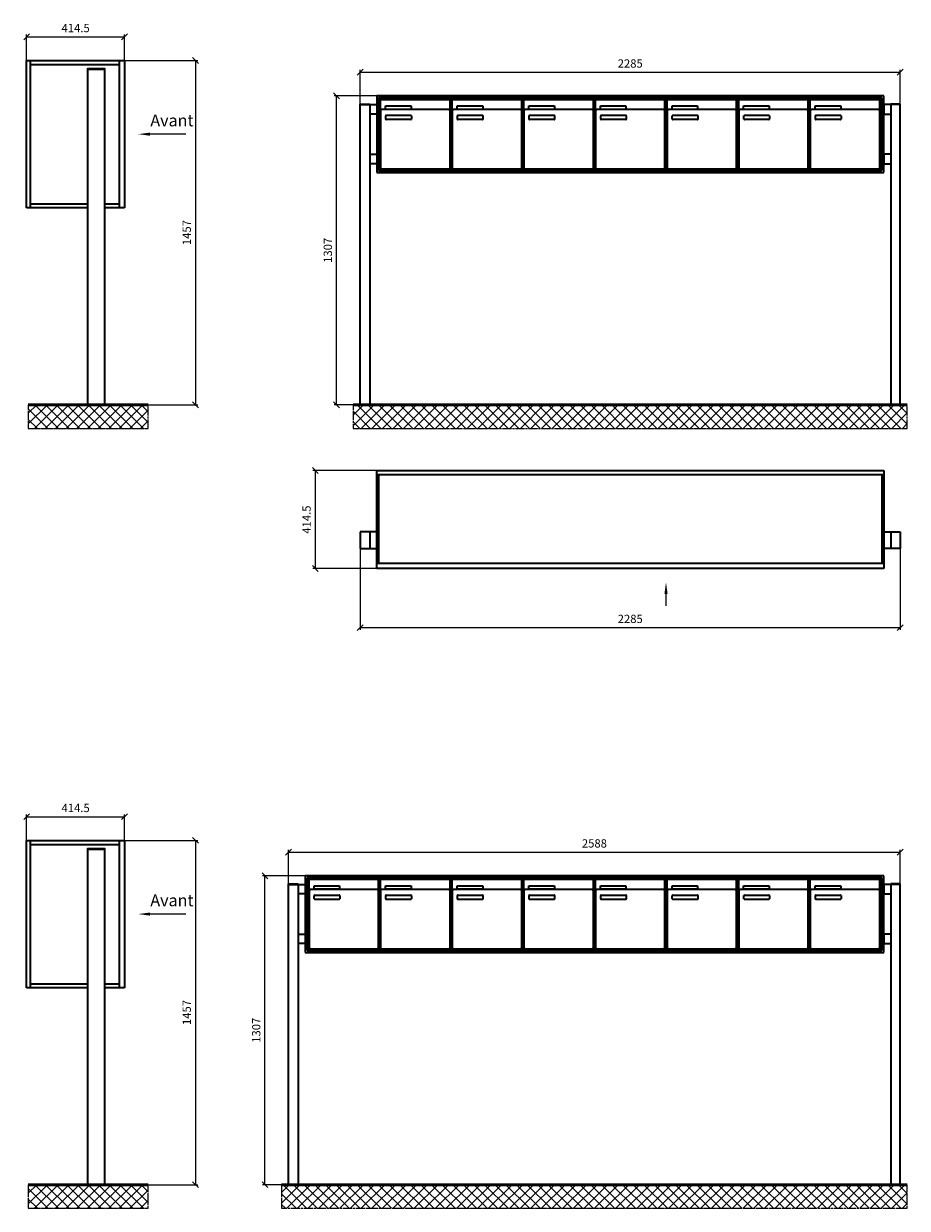
# Model space of a CAD drawing. Units: millimetres. Extents: x -4882 to 37626, y -19439 to 17293.
# Drawn here: x 29613 to 33352, y -11389 to -6377 of the extents above; entities that cross this region are included whole.
import ezdxf

# ---------------------------------------------------------------- set-up
doc = ezdxf.new("R2010")
doc.units = ezdxf.units.MM
doc.linetypes.add('AM_DIN_G_W050', pattern=[13.75, 9.75, -1.5, 1, -1.5])
for name, color, linetype, lineweight in [('Aluminium-AM_0', 40, 'Continuous', 35), ('Bem_10', 254, 'Continuous', 25), ('Kunststoff-AM_0', 204, 'Continuous', 35), ('Mauerwerk-AM_1', 127, 'Continuous', 50), ('Mauerwerk-AM_7', 147, 'AM_DIN_G_W050', 25), ('Mauerwerk-AM_8', 251, 'Continuous', 18)]:
    doc.layers.add(name, color=color, linetype=linetype, lineweight=lineweight)
doc.styles.add('ACDINTS', font='isocp.shx', dxfattribs={"height": 1, "bigfont": 'bigfont.shx'})
doc.styles.get("Standard").update_dxf_attribs({"font": 'ISOCP.SHX'})
doc.dimstyles.new('AM_DIN$0', dxfattribs={"dimscale": 0, "dimtxt": 3.5, "dimasz": 3, "dimexe": 2, "dimexo": 0, "dimgap": 1.5, "dimtad": 1, "dimdsep": 46, "dimtxsty": 'Standard', "dimblk": 'OBLIQUE', "dimcen": 0, "dimdle": 2, "dimclrd": 256, "dimclre": 256, "dimclrt": 10, "dimazin": 2, "dimtp": 0.1, "dimtm": 0.1, "dimtfac": 0.71, "dimtix": 1, "dimtmove": 1, "dimatfit": 3, "dimfxl": 1, "dimlwd": -1, "dimlwe": -1, "dimarcsym": 0})

# ---------------------------------------------------------------- blocks, each defined once
blk = doc.blocks.new('_Oblique')
at = {"color": 10, "linetype": 'ByBlock', "lineweight": -2}
blk.add_lwpolyline([(-0.5, -0.5), (0.5, 0.5)], dxfattribs=at)
blk = doc.blocks.new('*D738')
at = {"layer": 'Bem_10', "transparency": 16777216}
for p, q in [((10040.1, 3368), (10350.1, 3368)), ((10340.1, 3368), (10340.1, 1911)), ((9955.1, 1911), (10350.1, 1911))]:
    blk.add_line(p, q, dxfattribs=at)
at = {"layer": 'Defpoints', "color": 0, "transparency": 16777216}
for p in [(10040.1, 3368), (9955.1, 1911), (10340.1, 1911)]:
    blk.add_point(p, dxfattribs=at)
at = {"layer": 'Bem_10', "transparency": 16777216, "xscale": 25, "yscale": 25, "zscale": 25}
for p, rotation in [((10340.1, 3368), 90), ((10340.1, 1911), 270)]:
    blk.add_blockref('_Oblique', p, dxfattribs=dict(at, rotation=rotation))
at = {"layer": 'Bem_10', "color": 1, "transparency": 16777216, "insert": (10307.6, 2639.5), "char_height": 35, "attachment_point": 5, "rotation": 90}
blk.add_mtext('1457', dxfattribs=at)
blk = doc.blocks.new('*D739')
at = {"layer": 'Bem_10', "transparency": 16777216}
for p, q in [((9625.6, 3368), (9625.6, 3478)), ((9625.6, 3468), (10040.1, 3468)), ((10040.1, 3368), (10040.1, 3478))]:
    blk.add_line(p, q, dxfattribs=at)
at = {"layer": 'Defpoints', "color": 0, "transparency": 16777216}
for p in [(10040.1, 3468), (9625.6, 3368), (10040.1, 3368)]:
    blk.add_point(p, dxfattribs=at)
at = {"layer": 'Bem_10', "transparency": 16777216, "xscale": 25, "yscale": 25, "zscale": 25, "rotation": 180}
blk.add_blockref('_Oblique', (9625.6, 3468), dxfattribs=at)
at = {"layer": 'Bem_10', "transparency": 16777216, "xscale": 25, "yscale": 25, "zscale": 25}
blk.add_blockref('_Oblique', (10040.1, 3468), dxfattribs=at)
at = {"layer": 'Bem_10', "color": 1, "transparency": 16777216, "insert": (9832.9, 3500.5), "char_height": 35, "attachment_point": 5}
blk.add_mtext('414.5', dxfattribs=at)
blk = doc.blocks.new('315')
blk.add_line((1224, -571.9), (1224, -521.9))
at = {"linetype": 'Continuous'}
blk.add_trace([(1230.6, -521.9), (1217.4, -521.9), (1224, -471.9)], dxfattribs=at)
at = {"layer": 'Aluminium-AM_0'}
for p, q in [((0, 0), (2145, 0)), ((0, -414.5), (0, 0)), ((2145, 0), (2145, -414.5)), ((0, -17), (2145, -17)), ((8, -17), (8, -391.5)), ((2137, -17), (2137, -391.5)), ((0, -259.5), (-70, -259.5)), ((-70, -259.5), (-70, -329.5)), ((-30, -259.5), (-30, -329.5)), ((2145, -259.5), (2215, -259.5)), ((2175, -259.5), (2175, -329.5)), ((2215, -259.5), (2215, -329.5)), ((-70, -329.5), (0, -329.5)), ((2215, -329.5), (2145, -329.5)), ((0, -391.5), (2145, -391.5)), ((2145, -414.5), (0, -414.5))]:
    blk.add_line(p, q, dxfattribs=at)
at = {"layer": 'Bem_10'}
for p, q in [((0, 0), (-270, 0)), ((-260, 0), (-260, -414.5)), ((-70, -329.5), (-70, -674.5)), ((2215, -329.5), (2215, -674.5)), ((0, -414.5), (-270, -414.5)), ((-70, -664.5), (2215, -664.5))]:
    blk.add_line(p, q, dxfattribs=at)
at = {"layer": 'Bem_10', "xscale": 25, "yscale": 25, "zscale": 25}
for p, rotation in [((-260, 0), 90), ((-260, -414.5), 270), ((-70, -664.5), 180)]:
    blk.add_blockref('_Oblique', p, dxfattribs=dict(at, rotation=rotation))
blk.add_blockref('_Oblique', (2215, -664.5), dxfattribs=at)
at = {"layer": 'Bem_10', "color": 1, "insert": (-292.5, -207.3), "char_height": 35, "attachment_point": 5, "rotation": 90}
blk.add_mtext('414.5', dxfattribs=at)
at = {"layer": 'Bem_10', "color": 1, "insert": (1072.5, -632), "char_height": 35, "attachment_point": 5}
blk.add_mtext('2285', dxfattribs=at)
blk = doc.blocks.new('472')
at = {"layer": 'Aluminium-AM_0'}
for p, q in [((2215, 1307), (70, 1307)), ((70, 1307), (70, 983)), ((2215, 983), (2215, 1307)), ((0, 1270), (0, 1272.5)), ((0, 1272.5), (40, 1272.5)), ((0, 0), (0, 1270)), ((0, 1270), (70, 1270)), ((40, 1272.5), (40, 1270)), ((40, 1270), (40, 0)), ((70, 1270), (70, 1230)), ((2207, 1299), (78, 1299)), ((78, 1299), (78, 991)), ((2203, 1295), (82, 1295)), ((82, 1295), (82, 995)), ((86.5, 1292), (380.5, 1292)), ((86.5, 1244), (86.5, 1292)), ((107.5, 1265), (215.5, 1265)), ((107.5, 1250), (107.5, 1265)), ((215.5, 1265), (215.5, 1250)), ((380.5, 1244), (380.5, 1292)), ((389.5, 1292), (683.5, 1292)), ((389.5, 1244), (389.5, 1292)), ((410.5, 1265), (518.5, 1265)), ((410.5, 1250), (410.5, 1265)), ((518.5, 1265), (518.5, 1250)), ((683.5, 1244), (683.5, 1292)), ((692.5, 1292), (986.5, 1292)), ((692.5, 1244), (692.5, 1292)), ((713.5, 1265), (821.5, 1265)), ((713.5, 1250), (713.5, 1265)), ((821.5, 1265), (821.5, 1250)), ((986.5, 1244), (986.5, 1292)), ((995.5, 1292), (1289.5, 1292)), ((995.5, 1244), (995.5, 1292)), ((1016.5, 1265), (1124.5, 1265)), ((1016.5, 1250), (1016.5, 1265)), ((1124.5, 1265), (1124.5, 1250)), ((1289.5, 1244), (1289.5, 1292)), ((1298.5, 1292), (1592.5, 1292)), ((1298.5, 1244), (1298.5, 1292)), ((1319.5, 1265), (1427.5, 1265)), ((1319.5, 1250), (1319.5, 1265)), ((1427.5, 1265), (1427.5, 1250)), ((1592.5, 1244), (1592.5, 1292)), ((1601.5, 1292), (1895.5, 1292)), ((1601.5, 1244), (1601.5, 1292)), ((1622.5, 1265), (1730.5, 1265)), ((1622.5, 1250), (1622.5, 1265)), ((1730.5, 1265), (1730.5, 1250)), ((1895.5, 1244), (1895.5, 1292)), ((1904.5, 1292), (2198.5, 1292)), ((1904.5, 1244), (1904.5, 1292)), ((1925.5, 1265), (2033.5, 1265)), ((1925.5, 1250), (1925.5, 1265)), ((2033.5, 1265), (2033.5, 1250)), ((2198.5, 1244), (2198.5, 1292)), ((2203, 995), (2203, 1295)), ((2207, 991), (2207, 1299)), ((2285, 1270), (2215, 1270)), ((2215, 1270), (2215, 1230)), ((2285, 1272.5), (2245, 1272.5)), ((2245, 1272.5), (2245, 1270)), ((2245, 1270), (2245, 0)), ((2285, 1270), (2285, 1272.5)), ((2285, 0), (2285, 1270)), ((70, 1230), (40, 1230)), ((86.5, 1244), (86.5, 1003)), ((375.5, 1249), (91.5, 1249)), ((215.5, 1250), (107.5, 1250)), ((108.5, 1209), (108.5, 1223)), ((110.5, 1225), (214.5, 1225)), ((214.5, 1207), (110.5, 1207)), ((216.5, 1223), (216.5, 1209)), ((380.5, 1003), (380.5, 1244)), ((389.5, 1244), (389.5, 1003)), ((678.5, 1249), (394.5, 1249)), ((518.5, 1250), (410.5, 1250)), ((411.5, 1209), (411.5, 1223)), ((413.5, 1225), (517.5, 1225)), ((517.5, 1207), (413.5, 1207)), ((519.5, 1223), (519.5, 1209)), ((683.5, 1003), (683.5, 1244)), ((692.5, 1244), (692.5, 1003)), ((981.5, 1249), (697.5, 1249)), ((821.5, 1250), (713.5, 1250)), ((714.5, 1209), (714.5, 1223)), ((716.5, 1225), (820.5, 1225)), ((820.5, 1207), (716.5, 1207)), ((822.5, 1223), (822.5, 1209)), ((986.5, 1003), (986.5, 1244)), ((995.5, 1244), (995.5, 1003)), ((1284.5, 1249), (1000.5, 1249)), ((1124.5, 1250), (1016.5, 1250)), ((1017.5, 1209), (1017.5, 1223)), ((1019.5, 1225), (1123.5, 1225)), ((1123.5, 1207), (1019.5, 1207)), ((1125.5, 1223), (1125.5, 1209)), ((1289.5, 1003), (1289.5, 1244)), ((1298.5, 1244), (1298.5, 1003)), ((1587.5, 1249), (1303.5, 1249)), ((1427.5, 1250), (1319.5, 1250)), ((1320.5, 1209), (1320.5, 1223)), ((1322.5, 1225), (1426.5, 1225)), ((1426.5, 1207), (1322.5, 1207)), ((1428.5, 1223), (1428.5, 1209)), ((1592.5, 1003), (1592.5, 1244)), ((1601.5, 1244), (1601.5, 1003)), ((1890.5, 1249), (1606.5, 1249)), ((1730.5, 1250), (1622.5, 1250)), ((1623.5, 1209), (1623.5, 1223)), ((1625.5, 1225), (1729.5, 1225)), ((1729.5, 1207), (1625.5, 1207)), ((1731.5, 1223), (1731.5, 1209)), ((1895.5, 1003), (1895.5, 1244)), ((1904.5, 1244), (1904.5, 1003)), ((2193.5, 1249), (1909.5, 1249)), ((2033.5, 1250), (1925.5, 1250)), ((1926.5, 1209), (1926.5, 1223)), ((1928.5, 1225), (2032.5, 1225)), ((2032.5, 1207), (1928.5, 1207)), ((2034.5, 1223), (2034.5, 1209)), ((2198.5, 1003), (2198.5, 1244)), ((2215, 1230), (2245, 1230)), ((40, 1060), (70, 1060)), ((70, 1060), (70, 1020)), ((2245, 1060), (2215, 1060)), ((2215, 1060), (2215, 1020)), ((70, 1020), (40, 1020)), ((2215, 1020), (2245, 1020)), ((70, 983), (2215, 983)), ((78, 991), (2207, 991)), ((82, 995), (2203, 995)), ((91.5, 998), (375.5, 998)), ((394.5, 998), (678.5, 998)), ((697.5, 998), (981.5, 998)), ((1000.5, 998), (1284.5, 998)), ((1303.5, 998), (1587.5, 998)), ((1606.5, 998), (1890.5, 998)), ((1909.5, 998), (2193.5, 998)), ((0, 0), (40, 0)), ((2245, 0), (2285, 0))]:
    blk.add_line(p, q, dxfattribs=at)
for centre, radius, start, end in [((91.5, 1244), 5, 90, 180), ((110.5, 1223), 2, 90, 180), ((110.5, 1209), 2, 180, 270), ((214.5, 1223), 2, 360, 90), ((214.5, 1209), 2, 270, 0), ((375.5, 1244), 5, 0, 90), ((394.5, 1244), 5, 90, 180), ((413.5, 1223), 2, 90, 180), ((413.5, 1209), 2, 180, 270), ((517.5, 1223), 2, 360, 90), ((517.5, 1209), 2, 270, 0), ((678.5, 1244), 5, 0, 90), ((697.5, 1244), 5, 90, 180), ((716.5, 1223), 2, 90, 180), ((716.5, 1209), 2, 180, 270), ((820.5, 1223), 2, 360, 90), ((820.5, 1209), 2, 270, 0), ((981.5, 1244), 5, 0, 90), ((1000.5, 1244), 5, 90, 180), ((1019.5, 1223), 2, 90, 180), ((1019.5, 1209), 2, 180, 270), ((1123.5, 1223), 2, 360, 90), ((1123.5, 1209), 2, 270, 0), ((1284.5, 1244), 5, 0, 90), ((1303.5, 1244), 5, 90, 180), ((1322.5, 1223), 2, 90, 180), ((1322.5, 1209), 2, 180, 270), ((1426.5, 1223), 2, 360, 90), ((1426.5, 1209), 2, 270, 0), ((1587.5, 1244), 5, 0, 90), ((1606.5, 1244), 5, 90, 180), ((1625.5, 1223), 2, 90, 180), ((1625.5, 1209), 2, 180, 270), ((1729.5, 1223), 2, 360, 90), ((1729.5, 1209), 2, 270, 0), ((1890.5, 1244), 5, 0, 90), ((1909.5, 1244), 5, 90, 180), ((1928.5, 1223), 2, 90, 180), ((1928.5, 1209), 2, 180, 270), ((2032.5, 1223), 2, 360, 90), ((2032.5, 1209), 2, 270, 0), ((2193.5, 1244), 5, 0, 90), ((91.5, 1003), 5, 180, 270), ((375.5, 1003), 5, 270, 0), ((394.5, 1003), 5, 180, 270), ((678.5, 1003), 5, 270, 0), ((697.5, 1003), 5, 180, 270), ((981.5, 1003), 5, 270, 0), ((1000.5, 1003), 5, 180, 270), ((1284.5, 1003), 5, 270, 0), ((1303.5, 1003), 5, 180, 270), ((1587.5, 1003), 5, 270, 0), ((1606.5, 1003), 5, 180, 270), ((1890.5, 1003), 5, 270, 0), ((1909.5, 1003), 5, 180, 270), ((2193.5, 1003), 5, 270, 0)]:
    blk.add_arc(centre, radius, start, end, dxfattribs=at)
at = {"layer": 'Bem_10'}
for p, q in [((0, 1272.5), (0, 1417)), ((0, 1407), (2285, 1407)), ((2285, 1272.5), (2285, 1417)), ((70, 1307), (-110, 1307)), ((-100, 0), (-100, 1307)), ((0, 0), (-110, 0))]:
    blk.add_line(p, q, dxfattribs=at)
at = {"layer": 'Kunststoff-AM_0'}
for p, q in [((82, 1295), (385, 1295)), ((82, 995), (82, 1295)), ((385, 1295), (385, 995)), ((385, 1295), (991, 1295)), ((385, 995), (385, 1295)), ((385, 1295), (385, 995)), ((385, 1295), (688, 1295)), ((385, 995), (385, 1295)), ((688, 1295), (688, 995)), ((688, 995), (688, 1295)), ((991, 1295), (991, 995)), ((991, 1295), (1294, 1295)), ((991, 995), (991, 1295)), ((1294, 1295), (1294, 995)), ((1294, 1295), (1597, 1295)), ((1294, 995), (1294, 1295)), ((1597, 1295), (1597, 995)), ((1597, 1295), (1900, 1295)), ((1597, 995), (1597, 1295)), ((1900, 1295), (1900, 995)), ((1900, 1295), (2203, 1295)), ((1900, 995), (1900, 1295)), ((2203, 1295), (2203, 995)), ((385, 995), (82, 995)), ((991, 995), (385, 995)), ((688, 995), (385, 995)), ((1294, 995), (991, 995)), ((1597, 995), (1294, 995)), ((1900, 995), (1597, 995)), ((2203, 995), (1900, 995))]:
    blk.add_line(p, q, dxfattribs=at)
at = {"layer": 'Bem_10', "xscale": 25, "yscale": 25, "zscale": 25}
for p, rotation in [((0, 1407), 180), ((-100, 1307), 90)]:
    blk.add_blockref('_Oblique', p, dxfattribs=dict(at, rotation=rotation))
blk.add_blockref('_Oblique', (2285, 1407), dxfattribs=at)
at = {"layer": 'Bem_10', "color": 1, "insert": (1142.5, 1439.5), "char_height": 35, "attachment_point": 5}
blk.add_mtext('2285', dxfattribs=at)
at = {"layer": 'Bem_10', "color": 1, "insert": (-132.5, 653.5), "char_height": 35, "attachment_point": 5, "rotation": 90}
blk.add_mtext('1307', dxfattribs=at)
blk = doc.blocks.new('493')
at = {"layer": 'Aluminium-AM_0'}
for p, q in [((2518, 1307), (70, 1307)), ((70, 1307), (70, 983)), ((2518, 983), (2518, 1307)), ((0, 1270), (0, 1272.5)), ((0, 1272.5), (40, 1272.5)), ((0, 0), (0, 1270)), ((0, 1270), (70, 1270)), ((40, 1272.5), (40, 1270)), ((40, 1270), (40, 0)), ((70, 1270), (70, 1230)), ((2510, 1299), (78, 1299)), ((78, 1299), (78, 991)), ((2506, 1295), (82, 1295)), ((82, 1295), (82, 995)), ((86.5, 1292), (380.5, 1292)), ((86.5, 1244), (86.5, 1292)), ((107.5, 1265), (215.5, 1265)), ((107.5, 1250), (107.5, 1265)), ((215.5, 1265), (215.5, 1250)), ((380.5, 1244), (380.5, 1292)), ((389.5, 1292), (683.5, 1292)), ((389.5, 1244), (389.5, 1292)), ((410.5, 1265), (518.5, 1265)), ((410.5, 1250), (410.5, 1265)), ((518.5, 1265), (518.5, 1250)), ((683.5, 1244), (683.5, 1292)), ((692.5, 1292), (986.5, 1292)), ((692.5, 1244), (692.5, 1292)), ((713.5, 1265), (821.5, 1265)), ((713.5, 1250), (713.5, 1265)), ((821.5, 1265), (821.5, 1250)), ((986.5, 1244), (986.5, 1292)), ((995.5, 1292), (1289.5, 1292)), ((995.5, 1244), (995.5, 1292)), ((1016.5, 1265), (1124.5, 1265)), ((1016.5, 1250), (1016.5, 1265)), ((1124.5, 1265), (1124.5, 1250)), ((1289.5, 1244), (1289.5, 1292)), ((1298.5, 1292), (1592.5, 1292)), ((1298.5, 1244), (1298.5, 1292)), ((1319.5, 1265), (1427.5, 1265)), ((1319.5, 1250), (1319.5, 1265)), ((1427.5, 1265), (1427.5, 1250)), ((1592.5, 1244), (1592.5, 1292)), ((1601.5, 1292), (1895.5, 1292)), ((1601.5, 1244), (1601.5, 1292)), ((1622.5, 1265), (1730.5, 1265)), ((1622.5, 1250), (1622.5, 1265)), ((1730.5, 1265), (1730.5, 1250)), ((1895.5, 1244), (1895.5, 1292)), ((1904.5, 1292), (2198.5, 1292)), ((1904.5, 1244), (1904.5, 1292)), ((1925.5, 1265), (2033.5, 1265)), ((1925.5, 1250), (1925.5, 1265)), ((2033.5, 1265), (2033.5, 1250)), ((2198.5, 1244), (2198.5, 1292)), ((2207.5, 1292), (2501.5, 1292)), ((2207.5, 1244), (2207.5, 1292)), ((2228.5, 1265), (2336.5, 1265)), ((2228.5, 1250), (2228.5, 1265)), ((2336.5, 1265), (2336.5, 1250)), ((2501.5, 1244), (2501.5, 1292)), ((2506, 995), (2506, 1295)), ((2510, 991), (2510, 1299)), ((2588, 1270), (2518, 1270)), ((2518, 1270), (2518, 1230)), ((2588, 1272.5), (2548, 1272.5)), ((2548, 1272.5), (2548, 1270)), ((2548, 1270), (2548, 0)), ((2588, 1270), (2588, 1272.5)), ((2588, 0), (2588, 1270)), ((70, 1230), (40, 1230)), ((86.5, 1244), (86.5, 1003)), ((375.5, 1249), (91.5, 1249)), ((215.5, 1250), (107.5, 1250)), ((108.5, 1209), (108.5, 1223)), ((110.5, 1225), (214.5, 1225)), ((214.5, 1207), (110.5, 1207)), ((216.5, 1223), (216.5, 1209)), ((380.5, 1003), (380.5, 1244)), ((389.5, 1244), (389.5, 1003)), ((678.5, 1249), (394.5, 1249)), ((518.5, 1250), (410.5, 1250)), ((411.5, 1209), (411.5, 1223)), ((413.5, 1225), (517.5, 1225)), ((517.5, 1207), (413.5, 1207)), ((519.5, 1223), (519.5, 1209)), ((683.5, 1003), (683.5, 1244)), ((692.5, 1244), (692.5, 1003)), ((981.5, 1249), (697.5, 1249)), ((821.5, 1250), (713.5, 1250)), ((714.5, 1209), (714.5, 1223)), ((716.5, 1225), (820.5, 1225)), ((820.5, 1207), (716.5, 1207)), ((822.5, 1223), (822.5, 1209)), ((986.5, 1003), (986.5, 1244)), ((995.5, 1244), (995.5, 1003)), ((1284.5, 1249), (1000.5, 1249)), ((1124.5, 1250), (1016.5, 1250)), ((1017.5, 1209), (1017.5, 1223)), ((1019.5, 1225), (1123.5, 1225)), ((1123.5, 1207), (1019.5, 1207)), ((1125.5, 1223), (1125.5, 1209)), ((1289.5, 1003), (1289.5, 1244)), ((1298.5, 1244), (1298.5, 1003)), ((1587.5, 1249), (1303.5, 1249)), ((1427.5, 1250), (1319.5, 1250)), ((1320.5, 1209), (1320.5, 1223)), ((1322.5, 1225), (1426.5, 1225)), ((1426.5, 1207), (1322.5, 1207)), ((1428.5, 1223), (1428.5, 1209)), ((1592.5, 1003), (1592.5, 1244)), ((1601.5, 1244), (1601.5, 1003)), ((1890.5, 1249), (1606.5, 1249)), ((1730.5, 1250), (1622.5, 1250)), ((1623.5, 1209), (1623.5, 1223)), ((1625.5, 1225), (1729.5, 1225)), ((1729.5, 1207), (1625.5, 1207)), ((1731.5, 1223), (1731.5, 1209)), ((1895.5, 1003), (1895.5, 1244)), ((1904.5, 1244), (1904.5, 1003)), ((2193.5, 1249), (1909.5, 1249)), ((2033.5, 1250), (1925.5, 1250)), ((1926.5, 1209), (1926.5, 1223)), ((1928.5, 1225), (2032.5, 1225)), ((2032.5, 1207), (1928.5, 1207)), ((2034.5, 1223), (2034.5, 1209)), ((2198.5, 1003), (2198.5, 1244)), ((2207.5, 1244), (2207.5, 1003)), ((2496.5, 1249), (2212.5, 1249)), ((2336.5, 1250), (2228.5, 1250)), ((2229.5, 1209), (2229.5, 1223)), ((2231.5, 1225), (2335.5, 1225)), ((2335.5, 1207), (2231.5, 1207)), ((2337.5, 1223), (2337.5, 1209)), ((2501.5, 1003), (2501.5, 1244)), ((2518, 1230), (2548, 1230)), ((40, 1060), (70, 1060)), ((70, 1060), (70, 1020)), ((2548, 1060), (2518, 1060)), ((2518, 1060), (2518, 1020)), ((70, 1020), (40, 1020)), ((2518, 1020), (2548, 1020)), ((70, 983), (2518, 983)), ((78, 991), (2510, 991)), ((82, 995), (2506, 995)), ((91.5, 998), (375.5, 998)), ((394.5, 998), (678.5, 998)), ((697.5, 998), (981.5, 998)), ((1000.5, 998), (1284.5, 998)), ((1303.5, 998), (1587.5, 998)), ((1606.5, 998), (1890.5, 998)), ((1909.5, 998), (2193.5, 998)), ((2212.5, 998), (2496.5, 998)), ((0, 0), (40, 0)), ((2548, 0), (2588, 0))]:
    blk.add_line(p, q, dxfattribs=at)
for centre, radius, start, end in [((91.5, 1244), 5, 90, 180), ((110.5, 1223), 2, 90, 180), ((110.5, 1209), 2, 180, 270), ((214.5, 1223), 2, 360, 90), ((214.5, 1209), 2, 270, 0), ((375.5, 1244), 5, 0, 90), ((394.5, 1244), 5, 90, 180), ((413.5, 1223), 2, 90, 180), ((413.5, 1209), 2, 180, 270), ((517.5, 1223), 2, 360, 90), ((517.5, 1209), 2, 270, 0), ((678.5, 1244), 5, 0, 90), ((697.5, 1244), 5, 90, 180), ((716.5, 1223), 2, 90, 180), ((716.5, 1209), 2, 180, 270), ((820.5, 1223), 2, 360, 90), ((820.5, 1209), 2, 270, 0), ((981.5, 1244), 5, 0, 90), ((1000.5, 1244), 5, 90, 180), ((1019.5, 1223), 2, 90, 180), ((1019.5, 1209), 2, 180, 270), ((1123.5, 1223), 2, 360, 90), ((1123.5, 1209), 2, 270, 0), ((1284.5, 1244), 5, 0, 90), ((1303.5, 1244), 5, 90, 180), ((1322.5, 1223), 2, 90, 180), ((1322.5, 1209), 2, 180, 270), ((1426.5, 1223), 2, 360, 90), ((1426.5, 1209), 2, 270, 0), ((1587.5, 1244), 5, 0, 90), ((1606.5, 1244), 5, 90, 180), ((1625.5, 1223), 2, 90, 180), ((1625.5, 1209), 2, 180, 270), ((1729.5, 1223), 2, 360, 90), ((1729.5, 1209), 2, 270, 0), ((1890.5, 1244), 5, 0, 90), ((1909.5, 1244), 5, 90, 180), ((1928.5, 1223), 2, 90, 180), ((1928.5, 1209), 2, 180, 270), ((2032.5, 1223), 2, 360, 90), ((2032.5, 1209), 2, 270, 0), ((2193.5, 1244), 5, 0, 90), ((2212.5, 1244), 5, 90, 180), ((2231.5, 1223), 2, 90, 180), ((2231.5, 1209), 2, 180, 270), ((2335.5, 1223), 2, 360, 90), ((2335.5, 1209), 2, 270, 0), ((2496.5, 1244), 5, 0, 90), ((91.5, 1003), 5, 180, 270), ((375.5, 1003), 5, 270, 0), ((394.5, 1003), 5, 180, 270), ((678.5, 1003), 5, 270, 0), ((697.5, 1003), 5, 180, 270), ((981.5, 1003), 5, 270, 0), ((1000.5, 1003), 5, 180, 270), ((1284.5, 1003), 5, 270, 0), ((1303.5, 1003), 5, 180, 270), ((1587.5, 1003), 5, 270, 0), ((1606.5, 1003), 5, 180, 270), ((1890.5, 1003), 5, 270, 0), ((1909.5, 1003), 5, 180, 270), ((2193.5, 1003), 5, 270, 0), ((2212.5, 1003), 5, 180, 270), ((2496.5, 1003), 5, 270, 0)]:
    blk.add_arc(centre, radius, start, end, dxfattribs=at)
at = {"layer": 'Bem_10'}
for p, q in [((0, 1272.5), (0, 1417)), ((0, 1407), (2588, 1407)), ((2588, 1272.5), (2588, 1417)), ((70, 1307), (-110, 1307)), ((-100, 0), (-100, 1307)), ((0, 0), (-110, 0))]:
    blk.add_line(p, q, dxfattribs=at)
at = {"layer": 'Kunststoff-AM_0'}
for p, q in [((82, 1295), (385, 1295)), ((82, 995), (82, 1295)), ((385, 1295), (385, 995)), ((385, 1295), (1294, 1295)), ((385, 995), (385, 1295)), ((385, 1295), (385, 995)), ((385, 1295), (991, 1295)), ((385, 995), (385, 1295)), ((385, 1295), (385, 995)), ((385, 995), (385, 1295)), ((688, 1295), (688, 995)), ((688, 995), (688, 1295)), ((991, 1295), (991, 995)), ((991, 995), (991, 1295)), ((1294, 1295), (1294, 995)), ((1294, 1295), (1597, 1295)), ((1294, 995), (1294, 1295)), ((1597, 1295), (1597, 995)), ((1597, 1295), (1900, 1295)), ((1597, 995), (1597, 1295)), ((1900, 1295), (1900, 995)), ((1900, 1295), (2203, 1295)), ((1900, 995), (1900, 1295)), ((2203, 1295), (2203, 995)), ((2203, 1295), (2506, 1295)), ((2203, 995), (2203, 1295)), ((2506, 1295), (2506, 995)), ((385, 995), (82, 995)), ((1294, 995), (385, 995)), ((991, 995), (385, 995)), ((1597, 995), (1294, 995)), ((1900, 995), (1597, 995)), ((2203, 995), (1900, 995)), ((2506, 995), (2203, 995))]:
    blk.add_line(p, q, dxfattribs=at)
at = {"layer": 'Bem_10', "xscale": 25, "yscale": 25, "zscale": 25}
for p, rotation in [((0, 1407), 180), ((-100, 1307), 90)]:
    blk.add_blockref('_Oblique', p, dxfattribs=dict(at, rotation=rotation))
blk.add_blockref('_Oblique', (2588, 1407), dxfattribs=at)
at = {"layer": 'Bem_10', "color": 1, "insert": (1294, 1439.5), "char_height": 35, "attachment_point": 5}
blk.add_mtext('2588', dxfattribs=at)
at = {"layer": 'Bem_10', "color": 1, "insert": (-132.5, 653.5), "char_height": 35, "attachment_point": 5, "rotation": 90}
blk.add_mtext('1307', dxfattribs=at)
blk = doc.blocks.new('66')
blk.add_line((414.697, 1145), (262.356, 1145))
at = {"linetype": 'Continuous'}
blk.add_trace([(262.356, 1151.583), (262.356, 1138.417), (212.356, 1145)], dxfattribs=at)
at = {"layer": 'Aluminium-AM_0'}
for p, q in [((-259.5, 833), (-259.5, 1457)), ((-259.5, 1457), (155, 1457)), ((-242.5, 833), (-242.5, 1457)), ((132, 1457), (132, 833)), ((155, 1457), (155, 833)), ((-242.5, 1440), (132, 1440)), ((0, 1420), (70, 1420)), ((0, 0), (0, 1420)), ((70, 1420), (70, 0)), ((0, 833), (-259.5, 833)), ((-242.5, 850), (0, 850)), ((70, 850), (132, 850)), ((155, 833), (70, 833))]:
    blk.add_line(p, q, dxfattribs=at)
for points in [[(0, 1420), (0, 1422.5), (70, 1422.5), (70, 1420)], [(0, 0), (70, 0)]]:
    blk.add_lwpolyline(points, dxfattribs=at)
at = {"insert": (263.995, 1162.5), "char_height": 50, "attachment_point": 7, "style": 'ACDINTS'}
blk.add_mtext('Avant', dxfattribs=at)
at = {"layer": 'Bem_10'}
dim = blk.add_linear_dim(base=(155, 1557), p1=(-259.5, 1457), p2=(155, 1457), text='414.5', dimstyle='AM_DIN$0', override={"dimscale": 10, "dimasz": 2.5, "dimexe": 1, "dimblk": 'Oblique', "dimdle": 0, "dimclrt": 1, "dimtix": 0, "dimtmove": 2}, dxfattribs=at)
dim.commit()
dim.dimension.update_dxf_attribs({"geometry": '*D739', "text_midpoint": (-52.25, 1589.5), "insert": (-9885.128, -1911)})
dim = blk.add_linear_dim(base=(455, 0), p1=(155, 1457), p2=(70, 0), angle=90, text='1457', dimstyle='AM_DIN$0', override={"dimscale": 10, "dimasz": 2.5, "dimexe": 1, "dimdle": 0, "dimclrt": 1, "dimtix": 0, "dimtmove": 2}, dxfattribs=at)
dim.commit()
dim.dimension.update_dxf_attribs({"geometry": '*D738', "text_midpoint": (422.5, 728.5), "insert": (-9885.128, -1911)})

msp = doc.modelspace()

# ---------------------------------------------------------------- linework, layer by layer
at = {"layer": 'Mauerwerk-AM_1'}
for p, q in [((29632.628, -7989), (30140.128, -7989)), ((29632.628, -7989), (30140.128, -7989)), ((31007.128, -7989), (33352.128, -7989)), ((29632.628, -11289), (30140.128, -11289)), ((29632.628, -11289), (30140.128, -11289)), ((30704.128, -11289), (33352.128, -11289))]:
    msp.add_line(p, q, dxfattribs=at)
at = {"layer": 'Mauerwerk-AM_7'}
for p, q in [((29632.628, -7989), (29632.628, -8089)), ((30140.128, -8089), (30140.128, -7989)), ((31007.128, -7989), (31007.128, -8089)), ((33352.128, -8089), (33352.128, -7989)), ((29632.628, -8089), (30140.128, -8089)), ((31007.128, -8089), (33352.128, -8089)), ((29632.628, -11289), (29632.628, -11389)), ((30140.128, -11389), (30140.128, -11289)), ((30704.128, -11289), (30704.128, -11389)), ((33352.128, -11389), (33352.128, -11289)), ((29632.628, -11389), (30140.128, -11389)), ((30704.128, -11389), (33352.128, -11389))]:
    msp.add_line(p, q, dxfattribs=at)
at = {"layer": 'Mauerwerk-AM_8', "linetype": 'Continuous'}
for p, q in [((29632.628, -8025.191), (29668.819, -7989)), ((29632.628, -8070.092), (29713.72, -7989)), ((29715.88, -8089), (29632.628, -8005.748)), ((29658.622, -8089), (29758.622, -7989)), ((29760.781, -8089), (29660.781, -7989)), ((29703.523, -8089), (29803.523, -7989)), ((29805.682, -8089), (29705.682, -7989)), ((29748.424, -8089), (29848.424, -7989)), ((29850.584, -8089), (29750.584, -7989)), ((29793.326, -8089), (29893.326, -7989)), ((29895.485, -8089), (29795.485, -7989)), ((29838.227, -8089), (29938.227, -7989)), ((29940.386, -8089), (29840.386, -7989)), ((29883.128, -8089), (29983.128, -7989)), ((29985.288, -8089), (29885.288, -7989)), ((29928.029, -8089), (30028.029, -7989)), ((30030.189, -8089), (29930.189, -7989)), ((29972.931, -8089), (30072.931, -7989)), ((30075.09, -8089), (29975.09, -7989)), ((30017.832, -8089), (30117.832, -7989)), ((30119.991, -8089), (30019.991, -7989)), ((30062.733, -8089), (30140.128, -8011.605)), ((30140.128, -8064.235), (30064.893, -7989)), ((30140.128, -8019.334), (30109.794, -7989)), ((31007.128, -8033.247), (31051.375, -7989)), ((31007.128, -8078.148), (31096.276, -7989)), ((31079.874, -8089), (31007.128, -8016.254)), ((31124.775, -8089), (31024.775, -7989)), ((31041.178, -8089), (31141.178, -7989)), ((31169.677, -8089), (31069.677, -7989)), ((31086.079, -8089), (31186.079, -7989)), ((31214.578, -8089), (31114.578, -7989)), ((31130.98, -8089), (31230.98, -7989)), ((31259.479, -8089), (31159.479, -7989)), ((31175.882, -8089), (31275.882, -7989)), ((31304.38, -8089), (31204.38, -7989)), ((31220.783, -8089), (31320.783, -7989)), ((31349.282, -8089), (31249.282, -7989)), ((31265.684, -8089), (31365.684, -7989)), ((31394.183, -8089), (31294.183, -7989)), ((31310.585, -8089), (31410.585, -7989)), ((31439.084, -8089), (31339.084, -7989)), ((31355.487, -8089), (31455.487, -7989)), ((31483.986, -8089), (31383.986, -7989)), ((31400.388, -8089), (31500.388, -7989)), ((31528.887, -8089), (31428.887, -7989)), ((31445.289, -8089), (31545.289, -7989)), ((31573.788, -8089), (31473.788, -7989)), ((31490.191, -8089), (31590.191, -7989)), ((31618.689, -8089), (31518.689, -7989)), ((31535.092, -8089), (31635.092, -7989)), ((31663.591, -8089), (31563.591, -7989)), ((31579.993, -8089), (31679.993, -7989)), ((31708.492, -8089), (31608.492, -7989)), ((31624.894, -8089), (31724.894, -7989)), ((31753.393, -8089), (31653.393, -7989)), ((31669.796, -8089), (31769.796, -7989)), ((31798.295, -8089), (31698.295, -7989)), ((31714.697, -8089), (31814.697, -7989)), ((31843.196, -8089), (31743.196, -7989)), ((31759.598, -8089), (31859.598, -7989)), ((31888.097, -8089), (31788.097, -7989)), ((31804.499, -8089), (31904.499, -7989)), ((31932.998, -8089), (31832.998, -7989)), ((31849.401, -8089), (31949.401, -7989)), ((31977.9, -8089), (31877.9, -7989)), ((31894.302, -8089), (31994.302, -7989)), ((32022.801, -8089), (31922.801, -7989)), ((31939.203, -8089), (32039.203, -7989)), ((32067.702, -8089), (31967.702, -7989)), ((31984.105, -8089), (32084.105, -7989)), ((32112.604, -8089), (32012.604, -7989)), ((32029.006, -8089), (32129.006, -7989)), ((32157.505, -8089), (32057.505, -7989)), ((32073.907, -8089), (32173.907, -7989)), ((32202.406, -8089), (32102.406, -7989)), ((32118.808, -8089), (32218.808, -7989)), ((32247.307, -8089), (32147.307, -7989)), ((32163.71, -8089), (32263.71, -7989)), ((32292.209, -8089), (32192.209, -7989)), ((32208.611, -8089), (32308.611, -7989)), ((32337.11, -8089), (32237.11, -7989)), ((32253.512, -8089), (32353.512, -7989)), ((32382.011, -8089), (32282.011, -7989)), ((32298.414, -8089), (32398.414, -7989)), ((32426.913, -8089), (32326.913, -7989)), ((32343.315, -8089), (32443.315, -7989)), ((32471.814, -8089), (32371.814, -7989)), ((32388.216, -8089), (32488.216, -7989)), ((32516.715, -8089), (32416.715, -7989)), ((32433.117, -8089), (32533.117, -7989)), ((32561.616, -8089), (32461.616, -7989)), ((32478.019, -8089), (32578.019, -7989)), ((32606.518, -8089), (32506.518, -7989)), ((32522.92, -8089), (32622.92, -7989)), ((32651.419, -8089), (32551.419, -7989)), ((32567.821, -8089), (32667.821, -7989)), ((32696.32, -8089), (32596.32, -7989)), ((32612.723, -8089), (32712.723, -7989)), ((32741.221, -8089), (32641.221, -7989)), ((32657.624, -8089), (32757.624, -7989)), ((32786.123, -8089), (32686.123, -7989)), ((32702.525, -8089), (32802.525, -7989)), ((32831.024, -8089), (32731.024, -7989)), ((32747.426, -8089), (32847.426, -7989)), ((32875.925, -8089), (32775.925, -7989)), ((32792.328, -8089), (32892.328, -7989)), ((32920.827, -8089), (32820.827, -7989)), ((32837.229, -8089), (32937.229, -7989)), ((32965.728, -8089), (32865.728, -7989)), ((32882.13, -8089), (32982.13, -7989)), ((33010.629, -8089), (32910.629, -7989)), ((32927.031, -8089), (33027.031, -7989)), ((33055.53, -8089), (32955.53, -7989)), ((32971.933, -8089), (33071.933, -7989)), ((33100.432, -8089), (33000.432, -7989)), ((33016.834, -8089), (33116.834, -7989)), ((33145.333, -8089), (33045.333, -7989)), ((33061.735, -8089), (33161.735, -7989)), ((33190.234, -8089), (33090.234, -7989)), ((33106.637, -8089), (33206.637, -7989)), ((33235.136, -8089), (33135.136, -7989)), ((33151.538, -8089), (33251.538, -7989)), ((33280.037, -8089), (33180.037, -7989)), ((33196.439, -8089), (33296.439, -7989)), ((33324.938, -8089), (33224.938, -7989)), ((33241.34, -8089), (33341.34, -7989)), ((33352.128, -8071.289), (33269.839, -7989)), ((33352.128, -8026.387), (33314.741, -7989)), ((29670.979, -8089), (29632.628, -8050.649)), ((30107.635, -8089), (30140.128, -8056.506)), ((31034.973, -8089), (31007.128, -8061.155)), ((33286.242, -8089), (33352.128, -8023.114)), ((33331.143, -8089), (33352.128, -8068.015)), ((29632.628, -11325.191), (29668.819, -11289)), ((29632.628, -11370.092), (29713.72, -11289)), ((29715.88, -11389), (29632.628, -11305.748)), ((29658.622, -11389), (29758.622, -11289)), ((29760.781, -11389), (29660.781, -11289)), ((29703.523, -11389), (29803.523, -11289)), ((29805.682, -11389), (29705.682, -11289)), ((29748.424, -11389), (29848.424, -11289)), ((29850.584, -11389), (29750.584, -11289)), ((29793.326, -11389), (29893.326, -11289)), ((29895.485, -11389), (29795.485, -11289)), ((29838.227, -11389), (29938.227, -11289)), ((29940.386, -11389), (29840.386, -11289)), ((29883.128, -11389), (29983.128, -11289)), ((29985.288, -11389), (29885.288, -11289)), ((29928.029, -11389), (30028.029, -11289)), ((30030.189, -11389), (29930.189, -11289)), ((29972.931, -11389), (30072.931, -11289)), ((30075.09, -11389), (29975.09, -11289)), ((30017.832, -11389), (30117.832, -11289)), ((30119.991, -11389), (30019.991, -11289)), ((30062.733, -11389), (30140.128, -11311.605)), ((30140.128, -11364.235), (30064.893, -11289)), ((30140.128, -11319.334), (30109.794, -11289)), ((30704.128, -11321.938), (30737.066, -11289)), ((30704.128, -11366.839), (30781.967, -11289)), ((30765.565, -11389), (30704.128, -11327.563)), ((30810.466, -11389), (30710.466, -11289)), ((30726.869, -11389), (30826.869, -11289)), ((30855.368, -11389), (30755.368, -11289)), ((30771.77, -11389), (30871.77, -11289)), ((30900.269, -11389), (30800.269, -11289)), ((30816.671, -11389), (30916.671, -11289)), ((30945.17, -11389), (30845.17, -11289)), ((30861.573, -11389), (30961.573, -11289)), ((30990.072, -11389), (30890.072, -11289)), ((30906.474, -11389), (31006.474, -11289)), ((31034.973, -11389), (30934.973, -11289)), ((30951.375, -11389), (31051.375, -11289)), ((31079.874, -11389), (30979.874, -11289)), ((30996.276, -11389), (31096.276, -11289)), ((31124.775, -11389), (31024.775, -11289)), ((31041.178, -11389), (31141.178, -11289)), ((31169.677, -11389), (31069.677, -11289)), ((31086.079, -11389), (31186.079, -11289)), ((31214.578, -11389), (31114.578, -11289)), ((31130.98, -11389), (31230.98, -11289)), ((31259.479, -11389), (31159.479, -11289)), ((31175.882, -11389), (31275.882, -11289)), ((31304.38, -11389), (31204.38, -11289)), ((31220.783, -11389), (31320.783, -11289)), ((31349.282, -11389), (31249.282, -11289)), ((31265.684, -11389), (31365.684, -11289)), ((31394.183, -11389), (31294.183, -11289)), ((31310.585, -11389), (31410.585, -11289)), ((31439.084, -11389), (31339.084, -11289)), ((31355.487, -11389), (31455.487, -11289)), ((31483.986, -11389), (31383.986, -11289)), ((31400.388, -11389), (31500.388, -11289)), ((31528.887, -11389), (31428.887, -11289)), ((31445.289, -11389), (31545.289, -11289)), ((31573.788, -11389), (31473.788, -11289)), ((31490.191, -11389), (31590.191, -11289)), ((31618.689, -11389), (31518.689, -11289)), ((31535.092, -11389), (31635.092, -11289)), ((31663.591, -11389), (31563.591, -11289)), ((31579.993, -11389), (31679.993, -11289)), ((31708.492, -11389), (31608.492, -11289)), ((31624.894, -11389), (31724.894, -11289)), ((31753.393, -11389), (31653.393, -11289)), ((31669.796, -11389), (31769.796, -11289)), ((31798.295, -11389), (31698.295, -11289)), ((31714.697, -11389), (31814.697, -11289)), ((31843.196, -11389), (31743.196, -11289)), ((31759.598, -11389), (31859.598, -11289)), ((31888.097, -11389), (31788.097, -11289)), ((31804.499, -11389), (31904.499, -11289)), ((31932.998, -11389), (31832.998, -11289)), ((31849.401, -11389), (31949.401, -11289)), ((31977.9, -11389), (31877.9, -11289)), ((31894.302, -11389), (31994.302, -11289)), ((32022.801, -11389), (31922.801, -11289)), ((31939.203, -11389), (32039.203, -11289)), ((32067.702, -11389), (31967.702, -11289)), ((31984.105, -11389), (32084.105, -11289)), ((32112.604, -11389), (32012.604, -11289)), ((32029.006, -11389), (32129.006, -11289)), ((32157.505, -11389), (32057.505, -11289)), ((32073.907, -11389), (32173.907, -11289)), ((32202.406, -11389), (32102.406, -11289)), ((32118.808, -11389), (32218.808, -11289)), ((32247.307, -11389), (32147.307, -11289)), ((32163.71, -11389), (32263.71, -11289)), ((32292.209, -11389), (32192.209, -11289)), ((32208.611, -11389), (32308.611, -11289)), ((32337.11, -11389), (32237.11, -11289)), ((32253.512, -11389), (32353.512, -11289)), ((32382.011, -11389), (32282.011, -11289)), ((32298.414, -11389), (32398.414, -11289)), ((32426.913, -11389), (32326.913, -11289)), ((32343.315, -11389), (32443.315, -11289)), ((32471.814, -11389), (32371.814, -11289)), ((32388.216, -11389), (32488.216, -11289)), ((32516.715, -11389), (32416.715, -11289)), ((32433.117, -11389), (32533.117, -11289)), ((32561.616, -11389), (32461.616, -11289)), ((32478.019, -11389), (32578.019, -11289)), ((32606.518, -11389), (32506.518, -11289)), ((32522.92, -11389), (32622.92, -11289)), ((32651.419, -11389), (32551.419, -11289)), ((32567.821, -11389), (32667.821, -11289)), ((32696.32, -11389), (32596.32, -11289)), ((32612.723, -11389), (32712.723, -11289)), ((32741.221, -11389), (32641.221, -11289)), ((32657.624, -11389), (32757.624, -11289)), ((32786.123, -11389), (32686.123, -11289)), ((32702.525, -11389), (32802.525, -11289)), ((32831.024, -11389), (32731.024, -11289)), ((32747.426, -11389), (32847.426, -11289)), ((32875.925, -11389), (32775.925, -11289)), ((32792.328, -11389), (32892.328, -11289)), ((32920.827, -11389), (32820.827, -11289)), ((32837.229, -11389), (32937.229, -11289)), ((32965.728, -11389), (32865.728, -11289)), ((32882.13, -11389), (32982.13, -11289)), ((33010.629, -11389), (32910.629, -11289)), ((32927.031, -11389), (33027.031, -11289)), ((33055.53, -11389), (32955.53, -11289)), ((32971.933, -11389), (33071.933, -11289)), ((33100.432, -11389), (33000.432, -11289)), ((33016.834, -11389), (33116.834, -11289)), ((33145.333, -11389), (33045.333, -11289)), ((33061.735, -11389), (33161.735, -11289)), ((33190.234, -11389), (33090.234, -11289)), ((33106.637, -11389), (33206.637, -11289)), ((33235.136, -11389), (33135.136, -11289)), ((33151.538, -11389), (33251.538, -11289)), ((33280.037, -11389), (33180.037, -11289)), ((33196.439, -11389), (33296.439, -11289)), ((33324.938, -11389), (33224.938, -11289)), ((33241.34, -11389), (33341.34, -11289)), ((33352.128, -11371.289), (33269.839, -11289)), ((33286.242, -11389), (33352.128, -11323.114)), ((33352.128, -11326.387), (33314.741, -11289)), ((29670.979, -11389), (29632.628, -11350.649)), ((30107.635, -11389), (30140.128, -11356.506)), ((30720.664, -11389), (30704.128, -11372.464)), ((33331.143, -11389), (33352.128, -11368.015))]:
    msp.add_line(p, q, dxfattribs=at)

# ---------------------------------------------------------------- block references
for name, p in [('66', (29885.128, -7989)), ('472', (31037.128, -7989)), ('315', (31107.128, -8267.5)), ('66', (29885.128, -11289)), ('493', (30734.128, -11289))]:
    msp.add_blockref(name, p)
at = {"layer": 'Bem_10', "xscale": 25, "yscale": 25, "zscale": 25, "rotation": 270}
for p in [(30937.128, -7989), (30634.128, -11289)]:
    msp.add_blockref('_Oblique', p, dxfattribs=at)

doc.saveas('drawing.dxf')
